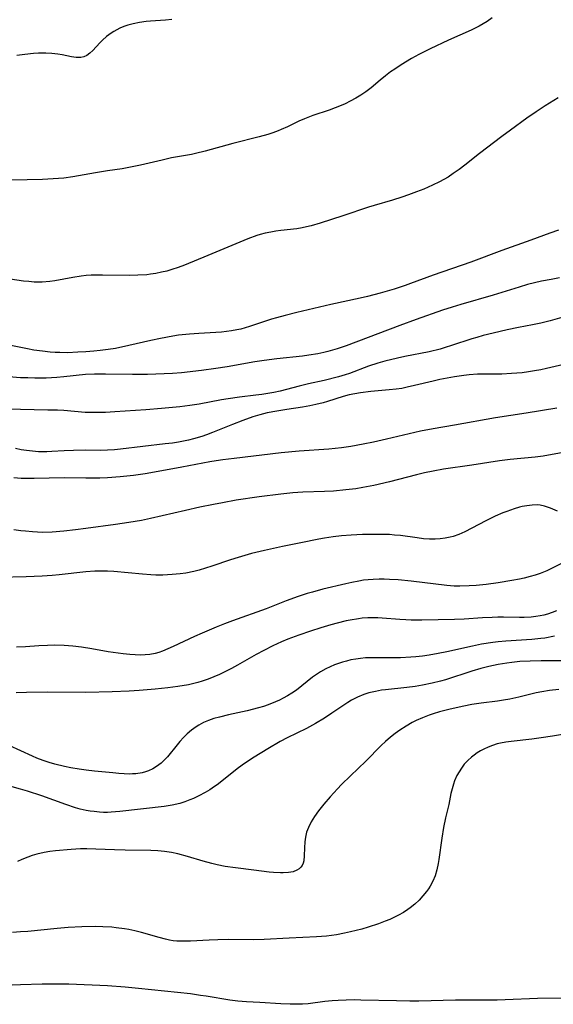
# Model space of a CAD drawing. Units: inches. Extents: x 2039339 to 2044728, y 200314 to 205734.
# Drawn here: x 2039967 to 2040041, y 201386 to 201522 of the extents above; entities that cross this region are included whole.
import ezdxf

# ---------------------------------------------------------------- set-up
doc = ezdxf.new("R2010")
doc.units = ezdxf.units.IN
doc.header["$MEASUREMENT"] = 0
doc.layers.add('c_05_T14S_R18E', color=49, linetype='Continuous')

msp = doc.modelspace()

# ---------------------------------------------------------------- linework, layer by layer
at = {"layer": 'c_05_T14S_R18E', "elevation": 938}
msp.add_lwpolyline([(2040041.66, 201453.82), (2040040.71, 201454.24), (2040040.29, 201454.4), (2040039.85, 201454.53), (2040039.26, 201454.64), (2040038.86, 201454.68), (2040038.15, 201454.67), (2040037.42, 201454.58), (2040036.78, 201454.46), (2040036.39, 201454.36), (2040035.65, 201454.15), (2040034.67, 201453.8), (2040034.09, 201453.58), (2040033.05, 201453.13), (2040031.73, 201452.49), (2040028.82, 201450.97), (2040028.02, 201450.62), (2040027.22, 201450.33), (2040026.81, 201450.22), (2040026.13, 201450.08), (2040025.43, 201449.99), (2040024.73, 201449.96), (2040023.95, 201449.96), (2040023.11, 201450.02), (2040022.27, 201450.12), (2040019.95, 201450.44), (2040019.13, 201450.53), (2040018.41, 201450.58), (2040017.03, 201450.62), (2040014.71, 201450.58), (2040013.14, 201450.5), (2040011.78, 201450.4), (2040010.61, 201450.26), (2040009.44, 201450.08), (2040008.65, 201449.94), (2040006.15, 201449.47), (2040003.61, 201448.96), (2040001.13, 201448.41), (2039999.33, 201447.96), (2039997.47, 201447.42), (2039996.42, 201447.08), (2039993.86, 201446.21), (2039992.98, 201445.93), (2039992.09, 201445.67), (2039991.35, 201445.49), (2039990.24, 201445.27), (2039989.48, 201445.16), (2039988.38, 201445.05), (2039987.73, 201445.01), (2039987.08, 201445), (2039986.09, 201445), (2039985.42, 201445.03), (2039984.28, 201445.11), (2039980.31, 201445.5), (2039979.4, 201445.55), (2039978.45, 201445.55), (2039977.69, 201445.52), (2039976.42, 201445.43), (2039972.73, 201445.01), (2039971.78, 201444.92), (2039970.4, 201444.82), (2039968.15, 201444.73), (2039964.41, 201444.67)], dxfattribs=at)
at = {"layer": 'c_05_T14S_R18E'}
for points in [[(2040032.63, 201522.03, 954), (2040031.94, 201521.55, 954), (2040031.39, 201521.22, 954), (2040030.84, 201520.9, 954), (2040030.25, 201520.59, 954), (2040029.71, 201520.34, 954), (2040026.58, 201518.95, 954), (2040024.06, 201517.77, 954), (2040022.48, 201516.99, 954), (2040021.48, 201516.43, 954), (2040020.62, 201515.92, 954), (2040019.88, 201515.45, 954), (2040019.15, 201514.96, 954), (2040018.58, 201514.55, 954), (2040017.85, 201514, 954), (2040017.15, 201513.43, 954), (2040015.87, 201512.37, 954), (2040015.13, 201511.8, 954), (2040014.45, 201511.34, 954), (2040013.75, 201510.91, 954), (2040013, 201510.5, 954), (2040012.28, 201510.15, 954), (2040011.75, 201509.92, 954), (2040010.93, 201509.59, 954), (2040010.1, 201509.28, 954), (2040007.82, 201508.52, 954), (2040006.67, 201508.09, 954), (2040005.89, 201507.74, 954), (2040004.3, 201506.97, 954), (2040003.46, 201506.58, 954), (2040003.01, 201506.4, 954), (2040002.31, 201506.15, 954), (2040001.6, 201505.92, 954), (2040000.38, 201505.59, 954), (2039996.74, 201504.66, 954), (2039992.94, 201503.61, 954), (2039991.59, 201503.26, 954), (2039991.03, 201503.14, 954), (2039988.29, 201502.66, 954), (2039986.97, 201502.37, 954), (2039983.98, 201501.66, 954), (2039982.37, 201501.33, 954), (2039981.45, 201501.18, 954), (2039979.43, 201500.89, 954), (2039977.78, 201500.62, 954), (2039974.63, 201500.07, 954), (2039973.38, 201499.89, 954), (2039971.91, 201499.76, 954), (2039970.41, 201499.68, 954), (2039966.21, 201499.59, 954)], [(2039988.33, 201521.79, 956), (2039987.44, 201521.71, 956), (2039985.38, 201521.58, 956), (2039984.76, 201521.52, 956), (2039983.86, 201521.4, 956), (2039982.98, 201521.23, 956), (2039982.23, 201521.02, 956), (2039981.67, 201520.83, 956), (2039981.14, 201520.61, 956), (2039980.7, 201520.4, 956), (2039980.29, 201520.17, 956), (2039979.92, 201519.93, 956), (2039979.3, 201519.45, 956), (2039978.74, 201518.93, 956), (2039978.37, 201518.56, 956), (2039977.4, 201517.51, 956), (2039976.99, 201517.13, 956), (2039976.57, 201516.83, 956), (2039976.14, 201516.64, 956), (2039975.74, 201516.55, 956), (2039975.11, 201516.55, 956), (2039974.43, 201516.66, 956), (2039973.14, 201516.93, 956), (2039972.55, 201517.03, 956), (2039971.73, 201517.12, 956), (2039970.9, 201517.17, 956), (2039969.9, 201517.16, 956), (2039969.18, 201517.11, 956), (2039967.97, 201516.98, 956), (2039966.9, 201516.83, 956)], [(2040041.77, 201510.97, 952), (2040039.96, 201509.86, 952), (2040038.72, 201509.05, 952), (2040037.42, 201508.15, 952), (2040035.14, 201506.5, 952), (2040033.95, 201505.62, 952), (2040030.86, 201503.28, 952), (2040028.83, 201501.67, 952), (2040028.05, 201501.07, 952), (2040027.25, 201500.5, 952), (2040026.52, 201500.03, 952), (2040025.93, 201499.68, 952), (2040025.32, 201499.35, 952), (2040024.35, 201498.88, 952), (2040023.18, 201498.37, 952), (2040022.15, 201497.96, 952), (2040021.06, 201497.56, 952), (2040020.13, 201497.24, 952), (2040018.83, 201496.83, 952), (2040016.28, 201496.11, 952), (2040015.51, 201495.88, 952), (2040011.96, 201494.67, 952), (2040008.85, 201493.66, 952), (2040007.59, 201493.28, 952), (2040006.96, 201493.12, 952), (2040006.33, 201492.99, 952), (2040005.61, 201492.88, 952), (2040003.41, 201492.65, 952), (2040002.72, 201492.55, 952), (2040002.02, 201492.42, 952), (2040001.23, 201492.25, 952), (2040000.54, 201492.06, 952), (2040000.07, 201491.92, 952), (2039998.83, 201491.46, 952), (2039996.62, 201490.54, 952), (2039993.28, 201489.19, 952), (2039990.07, 201487.84, 952), (2039989.19, 201487.51, 952), (2039988.34, 201487.23, 952), (2039987.62, 201487.02, 952), (2039986.9, 201486.85, 952), (2039986.1, 201486.69, 952), (2039985.37, 201486.58, 952), (2039984.84, 201486.52, 952), (2039983.6, 201486.45, 952), (2039982.41, 201486.43, 952), (2039978.73, 201486.47, 952), (2039977.85, 201486.47, 952), (2039977.16, 201486.45, 952), (2039976.47, 201486.4, 952), (2039975.78, 201486.32, 952), (2039974.63, 201486.14, 952), (2039972.15, 201485.67, 952), (2039971.43, 201485.57, 952), (2039970.39, 201485.48, 952), (2039969.26, 201485.5, 952), (2039968.54, 201485.56, 952), (2039967.81, 201485.64, 952), (2039964.39, 201486.13, 952)], [(2040041.79, 201492.66, 950), (2040040.6, 201492.26, 950), (2040037.95, 201491.28, 950), (2040033.98, 201489.87, 950), (2040029.66, 201488.25, 950), (2040024.45, 201486.44, 950), (2040021.35, 201485.29, 950), (2040020.59, 201485.03, 950), (2040019.06, 201484.54, 950), (2040017.15, 201483.98, 950), (2040015.37, 201483.51, 950), (2040014.36, 201483.28, 950), (2040010.29, 201482.39, 950), (2040005.6, 201481.29, 950), (2040003.97, 201480.89, 950), (2040002.78, 201480.57, 950), (2040002.09, 201480.36, 950), (2039999.04, 201479.35, 950), (2039997.85, 201479.01, 950), (2039997.3, 201478.89, 950), (2039996.57, 201478.75, 950), (2039995.87, 201478.65, 950), (2039995.17, 201478.58, 950), (2039994.39, 201478.52, 950), (2039992.07, 201478.4, 950), (2039990.78, 201478.31, 950), (2039989.23, 201478.14, 950), (2039988.45, 201478.03, 950), (2039986.73, 201477.71, 950), (2039985.42, 201477.42, 950), (2039982.39, 201476.71, 950), (2039980.52, 201476.33, 950), (2039979.53, 201476.17, 950), (2039978.39, 201476.02, 950), (2039977.54, 201475.94, 950), (2039976.41, 201475.85, 950), (2039975.34, 201475.79, 950), (2039973.89, 201475.74, 950), (2039972.85, 201475.75, 950), (2039972.18, 201475.78, 950), (2039971.51, 201475.82, 950), (2039970.44, 201475.93, 950), (2039969.21, 201476.1, 950), (2039968.34, 201476.25, 950), (2039962.81, 201477.39, 950)], [(2040041.94, 201486.08, 948), (2040040.76, 201485.88, 948), (2040039.44, 201485.62, 948), (2040037.53, 201485.16, 948), (2040036.34, 201484.82, 948), (2040032.78, 201483.67, 948), (2040028.29, 201482.4, 948), (2040027.08, 201482.04, 948), (2040025.77, 201481.62, 948), (2040022.09, 201480.31, 948), (2040019.84, 201479.48, 948), (2040012.41, 201476.7, 948), (2040011.2, 201476.28, 948), (2040009.91, 201475.89, 948), (2040009.33, 201475.75, 948), (2040008.53, 201475.58, 948), (2040007.26, 201475.38, 948), (2040006.4, 201475.27, 948), (2040002.84, 201474.9, 948), (2040001.07, 201474.67, 948), (2039999.8, 201474.47, 948), (2039995.98, 201473.79, 948), (2039994.39, 201473.53, 948), (2039992.4, 201473.26, 948), (2039989.66, 201472.96, 948), (2039988.4, 201472.86, 948), (2039987.26, 201472.8, 948), (2039984.93, 201472.74, 948), (2039982.87, 201472.74, 948), (2039979.14, 201472.79, 948), (2039977.6, 201472.79, 948), (2039976.37, 201472.72, 948), (2039973.36, 201472.38, 948), (2039972.4, 201472.3, 948), (2039970.92, 201472.23, 948), (2039969.35, 201472.22, 948), (2039968.39, 201472.24, 948), (2039967.41, 201472.28, 948), (2039965.78, 201472.4, 948)], [(2040043.57, 201480.95, 946), (2040040.66, 201480.16, 946), (2040039.35, 201479.84, 946), (2040038.22, 201479.6, 946), (2040036.28, 201479.23, 946), (2040034.68, 201478.89, 946), (2040032.78, 201478.46, 946), (2040031.4, 201478.11, 946), (2040030.49, 201477.86, 946), (2040029.79, 201477.65, 946), (2040026.99, 201476.71, 946), (2040026.13, 201476.44, 946), (2040025.42, 201476.24, 946), (2040023.92, 201475.87, 946), (2040020.53, 201475.19, 946), (2040019.54, 201474.97, 946), (2040017.77, 201474.55, 946), (2040016.8, 201474.28, 946), (2040015.54, 201473.87, 946), (2040012.88, 201472.88, 946), (2040012.3, 201472.69, 946), (2040011.39, 201472.42, 946), (2040009.38, 201471.91, 946), (2040007.2, 201471.43, 946), (2040005.95, 201471.13, 946), (2040003.32, 201470.43, 946), (2040002.43, 201470.24, 946), (2040001.59, 201470.09, 946), (2040000.75, 201469.96, 946), (2039999.94, 201469.86, 946), (2039997.7, 201469.61, 946), (2039996.1, 201469.38, 946), (2039995.2, 201469.22, 946), (2039992.11, 201468.64, 946), (2039990.83, 201468.43, 946), (2039989.42, 201468.25, 946), (2039988.41, 201468.14, 946), (2039986.88, 201468, 946), (2039984.74, 201467.82, 946), (2039980.44, 201467.54, 946), (2039979.15, 201467.48, 946), (2039977.6, 201467.45, 946), (2039976.32, 201467.48, 946), (2039973.37, 201467.73, 946), (2039972.51, 201467.77, 946), (2039971.17, 201467.81, 946), (2039967.41, 201467.87, 946), (2039965.96, 201467.94, 946)], [(2040044.73, 201474.63, 944), (2040040.12, 201473.54, 944), (2040039.35, 201473.37, 944), (2040038.5, 201473.21, 944), (2040037.65, 201473.07, 944), (2040036.79, 201472.96, 944), (2040035.28, 201472.84, 944), (2040033.96, 201472.79, 944), (2040031.37, 201472.78, 944), (2040030.6, 201472.77, 944), (2040029.43, 201472.68, 944), (2040028.69, 201472.59, 944), (2040027.39, 201472.38, 944), (2040025.39, 201472.01, 944), (2040024.46, 201471.81, 944), (2040021.9, 201471.18, 944), (2040020.87, 201470.95, 944), (2040020.11, 201470.81, 944), (2040019.35, 201470.7, 944), (2040018.39, 201470.58, 944), (2040015.83, 201470.36, 944), (2040014.41, 201470.2, 944), (2040013.62, 201470.07, 944), (2040012.84, 201469.92, 944), (2040012.02, 201469.7, 944), (2040009.87, 201468.99, 944), (2040009.24, 201468.81, 944), (2040008.24, 201468.56, 944), (2040007.4, 201468.4, 944), (2040006.38, 201468.22, 944), (2040004.24, 201467.89, 944), (2040002.82, 201467.66, 944), (2040001.5, 201467.4, 944), (2040000.51, 201467.15, 944), (2039999.52, 201466.86, 944), (2039998.15, 201466.37, 944), (2039996.72, 201465.81, 944), (2039993.95, 201464.69, 944), (2039993.11, 201464.37, 944), (2039992.47, 201464.15, 944), (2039991.33, 201463.82, 944), (2039990.62, 201463.65, 944), (2039989.26, 201463.39, 944), (2039988.4, 201463.25, 944), (2039987.38, 201463.12, 944), (2039981.22, 201462.39, 944), (2039980.37, 201462.31, 944), (2039979.4, 201462.25, 944), (2039978.52, 201462.23, 944), (2039976.4, 201462.24, 944), (2039974.73, 201462.23, 944), (2039973.44, 201462.18, 944), (2039971.7, 201462.07, 944), (2039971.02, 201462.04, 944), (2039970.4, 201462.04, 944), (2039969.88, 201462.05, 944), (2039969.05, 201462.1, 944), (2039968.22, 201462.2, 944), (2039967.46, 201462.32, 944), (2039966.69, 201462.47, 944)], [(2040041.55, 201468.06, 942), (2040037.33, 201467.36, 942), (2040033.1, 201466.71, 942), (2040027.39, 201465.71, 942), (2040024.44, 201465.23, 942), (2040022.71, 201464.88, 942), (2040018.01, 201463.78, 942), (2040016.2, 201463.38, 942), (2040014.76, 201463.08, 942), (2040013.07, 201462.77, 942), (2040011.78, 201462.58, 942), (2040010.01, 201462.4, 942), (2040005.92, 201462.1, 942), (2040003.42, 201461.87, 942), (2039996.94, 201461.13, 942), (2039995.36, 201460.93, 942), (2039994.45, 201460.8, 942), (2039993.59, 201460.65, 942), (2039989.69, 201459.9, 942), (2039985.41, 201459.13, 942), (2039984.63, 201459.01, 942), (2039983.01, 201458.78, 942), (2039981.18, 201458.57, 942), (2039979.4, 201458.43, 942), (2039978.36, 201458.39, 942), (2039977.46, 201458.38, 942), (2039976.42, 201458.38, 942), (2039973.41, 201458.43, 942), (2039969.26, 201458.35, 942), (2039968.36, 201458.35, 942), (2039967.46, 201458.36, 942), (2039966.48, 201458.42, 942)], [(2040042.96, 201462.02, 940), (2040039.69, 201461.45, 940), (2040038.58, 201461.31, 940), (2040035.13, 201460.98, 940), (2040033.64, 201460.79, 940), (2040029.82, 201460.19, 940), (2040025.9, 201459.62, 940), (2040024.45, 201459.38, 940), (2040023.27, 201459.13, 940), (2040022.17, 201458.87, 940), (2040018.41, 201457.9, 940), (2040016.27, 201457.39, 940), (2040014.74, 201457.09, 940), (2040013.75, 201456.93, 940), (2040012.4, 201456.76, 940), (2040010.7, 201456.6, 940), (2040009.42, 201456.53, 940), (2040006.42, 201456.45, 940), (2040005.06, 201456.36, 940), (2040003.4, 201456.18, 940), (2040000.41, 201455.8, 940), (2039997.22, 201455.33, 940), (2039995.33, 201455, 940), (2039994.07, 201454.76, 940), (2039992.19, 201454.37, 940), (2039990.2, 201453.93, 940), (2039985.39, 201452.81, 940), (2039984.12, 201452.55, 940), (2039982.38, 201452.24, 940), (2039980.55, 201451.97, 940), (2039976.41, 201451.41, 940), (2039974.99, 201451.23, 940), (2039973.4, 201451.05, 940), (2039971.77, 201450.93, 940), (2039970.41, 201450.9, 940), (2039969.73, 201450.92, 940), (2039969.06, 201450.95, 940), (2039968.08, 201451.04, 940), (2039967.42, 201451.12, 940), (2039966.47, 201451.26, 940)], [(2040044.01, 201447.53, 936), (2040040.85, 201445.9, 936), (2040040.17, 201445.58, 936), (2040039.27, 201445.22, 936), (2040038.59, 201444.99, 936), (2040037.9, 201444.78, 936), (2040037.06, 201444.57, 936), (2040036.38, 201444.41, 936), (2040035.34, 201444.22, 936), (2040033.43, 201443.91, 936), (2040031.77, 201443.7, 936), (2040030.43, 201443.56, 936), (2040029.46, 201443.49, 936), (2040028.14, 201443.45, 936), (2040027.36, 201443.47, 936), (2040026.33, 201443.55, 936), (2040021.4, 201444.14, 936), (2040019.62, 201444.31, 936), (2040018.41, 201444.39, 936), (2040017.7, 201444.42, 936), (2040016.98, 201444.42, 936), (2040016.17, 201444.4, 936), (2040015.45, 201444.35, 936), (2040014.82, 201444.27, 936), (2040014.19, 201444.17, 936), (2040013.21, 201443.98, 936), (2040012.38, 201443.8, 936), (2040009.22, 201443.03, 936), (2040007.77, 201442.65, 936), (2040007.05, 201442.44, 936), (2040005.81, 201442.03, 936), (2040004.12, 201441.41, 936), (2040001.38, 201440.34, 936), (2039996.73, 201438.66, 936), (2039995.59, 201438.24, 936), (2039994.43, 201437.78, 936), (2039992.53, 201436.98, 936), (2039991.45, 201436.49, 936), (2039988.49, 201435.1, 936), (2039987.04, 201434.47, 936), (2039986.53, 201434.29, 936), (2039986.01, 201434.14, 936), (2039985.28, 201434, 936), (2039984.65, 201433.95, 936), (2039983.95, 201433.93, 936), (2039983.25, 201433.96, 936), (2039982.53, 201434.01, 936), (2039981.58, 201434.1, 936), (2039980.88, 201434.18, 936), (2039979.53, 201434.38, 936), (2039977.26, 201434.8, 936), (2039975.84, 201435.02, 936), (2039974.62, 201435.16, 936), (2039973.42, 201435.25, 936), (2039972.09, 201435.28, 936), (2039971.1, 201435.27, 936), (2039969.91, 201435.21, 936), (2039968.09, 201435.07, 936), (2039966.83, 201435, 936)], [(2040041.52, 201440.05, 934), (2040040.9, 201439.81, 934), (2040040.28, 201439.6, 934), (2040039.78, 201439.46, 934), (2040039.28, 201439.34, 934), (2040038.65, 201439.24, 934), (2040038, 201439.17, 934), (2040037.03, 201439.12, 934), (2040036.41, 201439.12, 934), (2040034.18, 201439.16, 934), (2040033.42, 201439.16, 934), (2040032.63, 201439.14, 934), (2040031.3, 201439.08, 934), (2040028.73, 201438.9, 934), (2040027.41, 201438.84, 934), (2040022.9, 201438.76, 934), (2040021.42, 201438.76, 934), (2040020.69, 201438.79, 934), (2040019.86, 201438.84, 934), (2040017.41, 201439.04, 934), (2040016.81, 201439.07, 934), (2040016.2, 201439.09, 934), (2040015.42, 201439.08, 934), (2040014.66, 201439.02, 934), (2040014.12, 201438.96, 934), (2040013, 201438.77, 934), (2040012.43, 201438.66, 934), (2040011.18, 201438.35, 934), (2040010.32, 201438.11, 934), (2040008.93, 201437.69, 934), (2040007.48, 201437.22, 934), (2040005.89, 201436.68, 934), (2040004.38, 201436.13, 934), (2040003.49, 201435.77, 934), (2040002.27, 201435.22, 934), (2040001.02, 201434.58, 934), (2040000, 201434.02, 934), (2039997.38, 201432.52, 934), (2039996.57, 201432.07, 934), (2039995.74, 201431.65, 934), (2039994.91, 201431.26, 934), (2039994.15, 201430.92, 934), (2039993.34, 201430.6, 934), (2039992.52, 201430.31, 934), (2039991.93, 201430.13, 934), (2039991.34, 201429.98, 934), (2039990.63, 201429.83, 934), (2039989.14, 201429.59, 934), (2039987.78, 201429.42, 934), (2039986, 201429.23, 934), (2039983.78, 201429.04, 934), (2039982.42, 201428.95, 934), (2039980.05, 201428.85, 934), (2039976.41, 201428.76, 934), (2039971.08, 201428.78, 934), (2039968.23, 201428.76, 934), (2039966.77, 201428.7, 934)], [(2040041.23, 201436.53, 932), (2040039.9, 201436.29, 932), (2040039.36, 201436.21, 932), (2040038.13, 201436.08, 932), (2040034.5, 201435.86, 932), (2040033.44, 201435.77, 932), (2040032.71, 201435.67, 932), (2040031.16, 201435.42, 932), (2040029.92, 201435.17, 932), (2040026.34, 201434.39, 932), (2040025.14, 201434.14, 932), (2040023.89, 201433.91, 932), (2040022.99, 201433.78, 932), (2040022.08, 201433.68, 932), (2040021.38, 201433.62, 932), (2040019.96, 201433.55, 932), (2040018.4, 201433.53, 932), (2040016.34, 201433.57, 932), (2040015.69, 201433.56, 932), (2040015.1, 201433.53, 932), (2040014.42, 201433.46, 932), (2040013.75, 201433.37, 932), (2040013.09, 201433.25, 932), (2040012.47, 201433.1, 932), (2040011.91, 201432.95, 932), (2040011.35, 201432.77, 932), (2040010.83, 201432.58, 932), (2040010.22, 201432.32, 932), (2040009.62, 201432.04, 932), (2040008.87, 201431.61, 932), (2040008.31, 201431.26, 932), (2040007.77, 201430.87, 932), (2040005.56, 201429.1, 932), (2040004.91, 201428.65, 932), (2040004.33, 201428.29, 932), (2040003.72, 201427.96, 932), (2040003.22, 201427.71, 932), (2040002.66, 201427.46, 932), (2040001.64, 201427.06, 932), (2040000.98, 201426.83, 932), (2040000.31, 201426.63, 932), (2039998.76, 201426.22, 932), (2039996.16, 201425.66, 932), (2039994.89, 201425.36, 932), (2039994.15, 201425.15, 932), (2039993.41, 201424.9, 932), (2039992.7, 201424.59, 932), (2039992.07, 201424.25, 932), (2039991.69, 201424.02, 932), (2039991.05, 201423.56, 932), (2039990.45, 201423.05, 932), (2039989.92, 201422.52, 932), (2039989.42, 201421.97, 932), (2039989.05, 201421.53, 932), (2039987.7, 201419.87, 932), (2039987.39, 201419.52, 932), (2039986.83, 201418.99, 932), (2039986.22, 201418.52, 932), (2039985.67, 201418.19, 932), (2039985.09, 201417.93, 932), (2039984.66, 201417.78, 932), (2039984.23, 201417.67, 932), (2039983.36, 201417.53, 932), (2039982.89, 201417.5, 932), (2039982.41, 201417.48, 932), (2039981.71, 201417.5, 932), (2039980.99, 201417.55, 932), (2039980.15, 201417.63, 932), (2039977.6, 201417.88, 932), (2039976.46, 201418.01, 932), (2039975.48, 201418.15, 932), (2039974.36, 201418.34, 932), (2039973.47, 201418.53, 932), (2039972.12, 201418.86, 932), (2039971.36, 201419.09, 932), (2039970.5, 201419.37, 932), (2039969.67, 201419.69, 932), (2039969.06, 201419.95, 932), (2039965.82, 201421.43, 932)], [(2040042.39, 201433.13, 930), (2040040.91, 201433.15, 930), (2040039.41, 201433.14, 930), (2040037.87, 201433.11, 930), (2040036.43, 201433.03, 930), (2040035.34, 201432.91, 930), (2040034.66, 201432.82, 930), (2040033.43, 201432.61, 930), (2040032.79, 201432.48, 930), (2040032.16, 201432.34, 930), (2040031.04, 201432.06, 930), (2040029.79, 201431.7, 930), (2040026.15, 201430.52, 930), (2040025.46, 201430.32, 930), (2040024.34, 201430.04, 930), (2040023, 201429.75, 930), (2040021.99, 201429.58, 930), (2040020.84, 201429.43, 930), (2040017.87, 201429.14, 930), (2040017.32, 201429.06, 930), (2040016.48, 201428.91, 930), (2040015.56, 201428.69, 930), (2040014.87, 201428.47, 930), (2040014, 201428.12, 930), (2040013.16, 201427.69, 930), (2040012.66, 201427.39, 930), (2040010.47, 201425.88, 930), (2040009.43, 201425.21, 930), (2040008.17, 201424.46, 930), (2040006.96, 201423.8, 930), (2040004.29, 201422.47, 930), (2040003.31, 201421.96, 930), (2040001.58, 201420.98, 930), (2039999.69, 201419.83, 930), (2039998.37, 201418.94, 930), (2039997.56, 201418.36, 930), (2039996.89, 201417.84, 930), (2039994.99, 201416.32, 930), (2039994.58, 201416, 930), (2039994.21, 201415.74, 930), (2039993.57, 201415.32, 930), (2039992.91, 201414.92, 930), (2039992.05, 201414.46, 930), (2039991.32, 201414.12, 930), (2039990.81, 201413.9, 930), (2039990.12, 201413.64, 930), (2039989.42, 201413.42, 930), (2039988.36, 201413.17, 930), (2039987.26, 201412.98, 930), (2039981.13, 201412.3, 930), (2039979.94, 201412.19, 930), (2039979.41, 201412.18, 930), (2039978.86, 201412.18, 930), (2039978.32, 201412.21, 930), (2039977.59, 201412.28, 930), (2039977.02, 201412.35, 930), (2039976.45, 201412.45, 930), (2039975.65, 201412.63, 930), (2039974.99, 201412.81, 930), (2039973.66, 201413.25, 930), (2039970.35, 201414.46, 930), (2039968.34, 201415.12, 930), (2039967.37, 201415.41, 930), (2039965.29, 201416, 930)], [(2040041.84, 201429.16, 928), (2040040.54, 201429.02, 928), (2040039.47, 201428.85, 928), (2040038.69, 201428.7, 928), (2040036.32, 201428.11, 928), (2040035.06, 201427.84, 928), (2040034.17, 201427.68, 928), (2040033.36, 201427.55, 928), (2040031.11, 201427.27, 928), (2040029.83, 201427.08, 928), (2040028.7, 201426.86, 928), (2040026.8, 201426.44, 928), (2040025.34, 201426.07, 928), (2040024.45, 201425.8, 928), (2040023.89, 201425.61, 928), (2040022.99, 201425.27, 928), (2040022.12, 201424.88, 928), (2040021.55, 201424.59, 928), (2040020.74, 201424.12, 928), (2040019.85, 201423.53, 928), (2040019.2, 201423.07, 928), (2040018.57, 201422.58, 928), (2040017.88, 201421.98, 928), (2040017.29, 201421.42, 928), (2040015.14, 201419.27, 928), (2040013.01, 201417.24, 928), (2040011.79, 201416.05, 928), (2040011.22, 201415.45, 928), (2040010.22, 201414.34, 928), (2040009.36, 201413.33, 928), (2040008.62, 201412.38, 928), (2040008.07, 201411.62, 928), (2040007.6, 201410.86, 928), (2040007.2, 201410.09, 928), (2040007.07, 201409.75, 928), (2040006.96, 201409.44, 928), (2040006.8, 201408.77, 928), (2040006.71, 201408.09, 928), (2040006.65, 201407.26, 928), (2040006.63, 201406.15, 928), (2040006.56, 201405.47, 928), (2040006.47, 201405.14, 928), (2040006.33, 201404.84, 928), (2040006.15, 201404.59, 928), (2040005.92, 201404.38, 928), (2040005.62, 201404.18, 928), (2040005.09, 201403.98, 928), (2040004.44, 201403.86, 928), (2040003.71, 201403.82, 928), (2040003.34, 201403.83, 928), (2040002.4, 201403.88, 928), (2040001.76, 201403.93, 928), (2039999.65, 201404.18, 928), (2039997.12, 201404.51, 928), (2039995.7, 201404.71, 928), (2039994.57, 201404.93, 928), (2039993.85, 201405.1, 928), (2039992.66, 201405.42, 928), (2039990.47, 201406.08, 928), (2039989.17, 201406.44, 928), (2039988.27, 201406.64, 928), (2039987.32, 201406.78, 928), (2039986.37, 201406.88, 928), (2039985.42, 201406.93, 928), (2039981.88, 201406.94, 928), (2039980.4, 201406.99, 928), (2039977.82, 201407.11, 928), (2039976.55, 201407.14, 928), (2039975.67, 201407.12, 928), (2039974.4, 201407.04, 928), (2039972.24, 201406.85, 928), (2039971.44, 201406.75, 928), (2039970.64, 201406.62, 928), (2039969.63, 201406.38, 928), (2039969.01, 201406.2, 928), (2039968.39, 201405.99, 928), (2039967.56, 201405.66, 928), (2039966.98, 201405.41, 928)], [(2040045.41, 201423.46, 926), (2040040.96, 201422.73, 926), (2040039.4, 201422.49, 926), (2040038.11, 201422.32, 926), (2040035.24, 201421.99, 926), (2040034.49, 201421.89, 926), (2040033.76, 201421.75, 926), (2040033.32, 201421.64, 926), (2040032.69, 201421.44, 926), (2040032.07, 201421.2, 926), (2040031.48, 201420.93, 926), (2040031, 201420.67, 926), (2040030.54, 201420.39, 926), (2040030.13, 201420.11, 926), (2040029.75, 201419.81, 926), (2040029.24, 201419.35, 926), (2040028.77, 201418.84, 926), (2040028.37, 201418.31, 926), (2040028.04, 201417.8, 926), (2040027.75, 201417.26, 926), (2040027.42, 201416.52, 926), (2040027.26, 201416.1, 926), (2040027.07, 201415.44, 926), (2040026.92, 201414.8, 926), (2040026.63, 201413.28, 926), (2040026.19, 201411.41, 926), (2040025.91, 201410.11, 926), (2040025.64, 201408.61, 926), (2040025.25, 201405.67, 926), (2040025.16, 201405.1, 926), (2040024.98, 201404.25, 926), (2040024.72, 201403.41, 926), (2040024.42, 201402.69, 926), (2040024.04, 201402, 926), (2040023.8, 201401.61, 926), (2040023.54, 201401.25, 926), (2040023.05, 201400.63, 926), (2040022.52, 201400.05, 926), (2040021.93, 201399.5, 926), (2040021.3, 201398.99, 926), (2040020.95, 201398.74, 926), (2040020.34, 201398.34, 926), (2040019.68, 201397.97, 926), (2040019, 201397.63, 926), (2040018.46, 201397.39, 926), (2040017.83, 201397.12, 926), (2040016.89, 201396.76, 926), (2040015.49, 201396.3, 926), (2040014.61, 201396.04, 926), (2040013.04, 201395.65, 926), (2040012.18, 201395.46, 926), (2040011.07, 201395.26, 926), (2040009.72, 201395.07, 926), (2040008.32, 201394.95, 926), (2040004.56, 201394.78, 926), (2040001.1, 201394.59, 926), (2039999.67, 201394.56, 926), (2039996.15, 201394.59, 926), (2039994.67, 201394.58, 926), (2039993.46, 201394.52, 926), (2039990.91, 201394.37, 926), (2039990.38, 201394.36, 926), (2039989.56, 201394.37, 926), (2039989.03, 201394.39, 926), (2039988.5, 201394.44, 926), (2039987.98, 201394.52, 926), (2039987.46, 201394.63, 926), (2039986.56, 201394.86, 926), (2039984.13, 201395.56, 926), (2039983.22, 201395.79, 926), (2039982.35, 201395.97, 926), (2039981.76, 201396.08, 926), (2039980.64, 201396.23, 926), (2039980.02, 201396.29, 926), (2039978.76, 201396.37, 926), (2039977.75, 201396.38, 926), (2039975.86, 201396.34, 926), (2039974, 201396.24, 926), (2039972.44, 201396.11, 926), (2039968.42, 201395.73, 926), (2039967.4, 201395.65, 926), (2039966.28, 201395.59, 926)], [(2040042.28, 201386.49, 924), (2040038.9, 201386.46, 924), (2040034.4, 201386.25, 924), (2040033.3, 201386.21, 924), (2040027.57, 201386.2, 924), (2040022.49, 201386.09, 924), (2040021.25, 201386.08, 924), (2040019.4, 201386.11, 924), (2040014.47, 201386.23, 924), (2040013.58, 201386.24, 924), (2040012.43, 201386.23, 924), (2040011.31, 201386.19, 924), (2040010.48, 201386.12, 924), (2040009.49, 201386.02, 924), (2040007.18, 201385.72, 924), (2040006.37, 201385.66, 924), (2040005.54, 201385.64, 924), (2040004.7, 201385.66, 924), (2040003.39, 201385.72, 924), (2040000.48, 201385.9, 924), (2039998.66, 201385.98, 924), (2039997.44, 201386.07, 924), (2039996.35, 201386.2, 924), (2039993.06, 201386.76, 924), (2039992.27, 201386.88, 924), (2039990.9, 201387.07, 924), (2039983.72, 201387.84, 924), (2039981.88, 201388.01, 924), (2039979.41, 201388.18, 924), (2039974.07, 201388.42, 924), (2039972.73, 201388.44, 924), (2039970.4, 201388.41, 924), (2039967.4, 201388.32, 924), (2039963.9, 201388.18, 924)]]:
    msp.add_polyline3d(points, dxfattribs=at)

doc.saveas('drawing.dxf')
